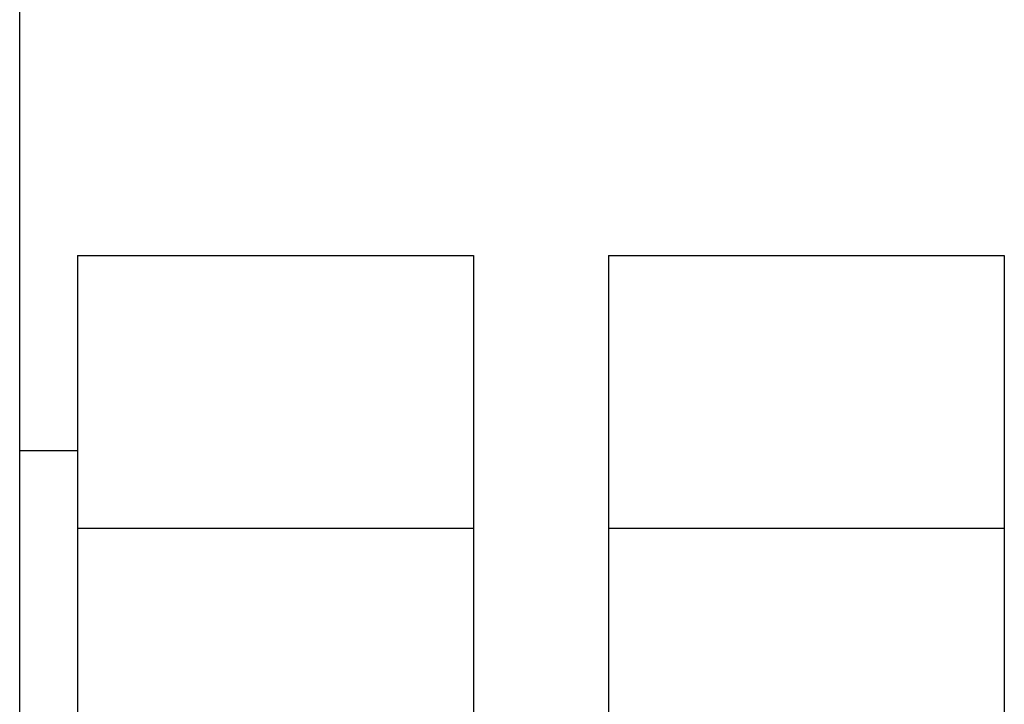
# Model space of a CAD drawing. Extents: x -448 to 1045, y -442 to 735.
# Drawn here: x -228 to -177, y 72 to 108 of the extents above; entities that cross this region are included whole.
import ezdxf

# ---------------------------------------------------------------- set-up
doc = ezdxf.new("R2010")
doc.units = 0
doc.header["$LTSCALE"] = 20
doc.layers.add('DETAIL', color=5, linetype='CONTINUOUS')

msp = doc.modelspace()

# ---------------------------------------------------------------- linework, layer by layer
at = {"layer": 'DETAIL', "color": 5, "linetype": 'CONTINUOUS'}
for p, q in [((-228.368, -180.589), (-228.368, 180.589)), ((-225.363, 95.739), (-225.363, 92.267)), ((-225.363, 95.739), (-204.83, 95.739)), ((-204.83, 95.739), (-204.83, 58.872)), ((-197.819, 95.739), (-197.819, 58.872)), ((-197.819, 95.739), (-177.286, 95.739)), ((-177.286, 95.739), (-177.286, 92.267)), ((-225.363, 92.267), (-225.363, 81.606)), ((-177.286, 92.267), (-177.286, 81.606)), ((-228.368, 85.638), (-225.363, 85.638)), ((-225.363, 81.606), (-225.363, 77.087)), ((-225.363, 81.606), (-204.83, 81.606)), ((-197.819, 81.606), (-177.286, 81.606)), ((-177.286, 81.606), (-177.286, 77.087)), ((-225.363, 77.087), (-225.363, 63.55)), ((-177.286, 77.087), (-177.286, 55.491))]:
    msp.add_line(p, q, dxfattribs=at)

doc.saveas('drawing.dxf')
